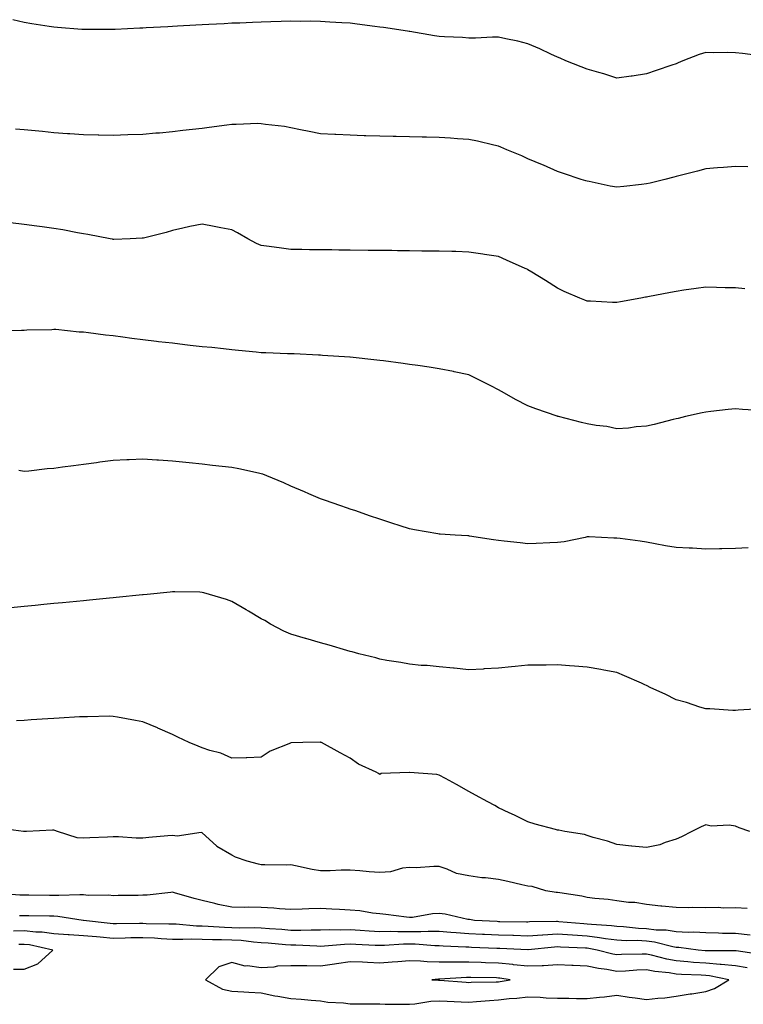
# Model space of a CAD drawing. Units: inches. Extents: x 973763 to 976403, y 7345418 to 7348058.
# Drawn here: x 975916 to 976161, y 7347224 to 7347556 of the extents above; entities that cross this region are included whole.
import ezdxf

# ---------------------------------------------------------------- set-up
doc = ezdxf.new("R2010")
doc.units = ezdxf.units.IN
doc.header["$MEASUREMENT"] = 0
doc.layers.add('Contour_97377345', color=7, linetype='Continuous', true_color=0x4032e6)

msp = doc.modelspace()

# ---------------------------------------------------------------- linework, layer by layer
at = {"layer": 'Contour_97377345'}
for points in [[(976166.37, 7347543.59, 3269), (976160.49, 7347544.36, 3269), (976158.05, 7347544.69, 3269), (976155.27, 7347544.71, 3269), (976150.81, 7347544.68, 3269), (976148.05, 7347544.7, 3269), (976145.84, 7347544.13, 3269), (976140.36, 7347541.92, 3269), (976138.74, 7347541.23, 3269), (976138.05, 7347540.98, 3269), (976136.6, 7347540.47, 3269), (976131.3, 7347538.66, 3269), (976128.05, 7347537.51, 3269), (976123.17, 7347536.8, 3269), (976122.89, 7347536.76, 3269), (976118.05, 7347536.05, 3269), (976113.67, 7347537.54, 3269), (976112, 7347537.97, 3269), (976108.05, 7347539.16, 3269), (976106.02, 7347539.89, 3269), (976100.85, 7347541.92, 3269), (976098.92, 7347542.79, 3269), (976098.05, 7347543.17, 3269), (976095.75, 7347544.23, 3269), (976092.06, 7347545.94, 3269), (976088.05, 7347547.72, 3269), (976084.68, 7347548.55, 3269), (976080.63, 7347549.34, 3269), (976078.05, 7347549.92, 3269), (976076.07, 7347549.93, 3269), (976070.34, 7347549.63, 3269), (976068.05, 7347549.63, 3269), (976065.9, 7347549.78, 3269), (976059.9, 7347550.08, 3269), (976058.05, 7347550.2, 3269), (976056.54, 7347550.41, 3269), (976048.18, 7347551.79, 3269), (976047.95, 7347551.83, 3269), (976047.39, 7347551.92, 3269), (976039.28, 7347553.15, 3269), (976038.05, 7347553.35, 3269), (976036.4, 7347553.57, 3269), (976030.4, 7347554.27, 3269), (976028.05, 7347554.6, 3269), (976025.18, 7347554.8, 3269), (976021.17, 7347555.03, 3269), (976018.05, 7347555.25, 3269), (976014.69, 7347555.27, 3269), (976011.38, 7347555.25, 3269), (976008.05, 7347555.28, 3269), (976004.75, 7347555.22, 3269), (976001.21, 7347555.08, 3269), (975998.05, 7347555.03, 3269), (975995.04, 7347554.92, 3269), (975990.83, 7347554.7, 3269), (975988.05, 7347554.6, 3269), (975985.48, 7347554.48, 3269), (975980.34, 7347554.2, 3269), (975978.05, 7347554.1, 3269), (975975.98, 7347553.99, 3269), (975969.77, 7347553.64, 3269), (975968.05, 7347553.55, 3269), (975966.51, 7347553.46, 3269), (975959.19, 7347553.06, 3269), (975958.05, 7347553, 3269), (975957.02, 7347552.95, 3269), (975948.68, 7347552.55, 3269), (975948.05, 7347552.53, 3269), (975947.45, 7347552.52, 3269), (975938.64, 7347552.51, 3269), (975938.05, 7347552.5, 3269), (975937.42, 7347552.55, 3269), (975929.31, 7347553.17, 3269), (975928.05, 7347553.29, 3269), (975926.41, 7347553.57, 3269), (975920.6, 7347554.47, 3269), (975918.05, 7347554.91, 3269), (975914.14, 7347555.82, 3269)], [(976162.3, 7347506.17, 3270), (976158.05, 7347506.29, 3270), (976154, 7347505.97, 3270), (976151.96, 7347505.83, 3270), (976148.05, 7347505.53, 3270), (976145.24, 7347504.73, 3270), (976139.39, 7347503.26, 3270), (976138.05, 7347502.89, 3270), (976137.29, 7347502.69, 3270), (976134.27, 7347501.92, 3270), (976129.29, 7347500.68, 3270), (976128.05, 7347500.4, 3270), (976126.34, 7347500.21, 3270), (976120.39, 7347499.58, 3270), (976118.05, 7347499.31, 3270), (976115.82, 7347499.69, 3270), (976108.74, 7347501.23, 3270), (976108.05, 7347501.35, 3270), (976107.62, 7347501.49, 3270), (976106.02, 7347501.92, 3270), (976100.04, 7347503.91, 3270), (976098.05, 7347504.55, 3270), (976093.26, 7347506.71, 3270), (976092.97, 7347506.85, 3270), (976088.05, 7347508.86, 3270), (976086.02, 7347509.89, 3270), (976080.95, 7347511.92, 3270), (976078.92, 7347512.79, 3270), (976078.05, 7347513.13, 3270), (976076.51, 7347513.47, 3270), (976070.99, 7347514.85, 3270), (976068.05, 7347515.44, 3270), (976064.28, 7347515.68, 3270), (976061.93, 7347515.8, 3270), (976058.05, 7347516.06, 3270), (976053.82, 7347516.15, 3270), (976052.31, 7347516.17, 3270), (976048.05, 7347516.27, 3270), (976043.59, 7347516.38, 3270), (976042.54, 7347516.41, 3270), (976038.05, 7347516.53, 3270), (976033.31, 7347516.66, 3270), (976032.81, 7347516.68, 3270), (976028.05, 7347516.82, 3270), (976023.2, 7347517.07, 3270), (976022.87, 7347517.09, 3270), (976018.05, 7347517.34, 3270), (976014.23, 7347518.11, 3270), (976011.26, 7347518.71, 3270), (976008.05, 7347519.34, 3270), (976005.89, 7347519.76, 3270), (975999.49, 7347520.48, 3270), (975998.05, 7347520.73, 3270), (975996.9, 7347520.77, 3270), (975989.54, 7347520.43, 3270), (975988.05, 7347520.47, 3270), (975986.37, 7347520.24, 3270), (975980.5, 7347519.46, 3270), (975978.05, 7347519.12, 3270), (975974.87, 7347518.74, 3270), (975971.57, 7347518.4, 3270), (975968.05, 7347517.95, 3270), (975963.72, 7347517.59, 3270), (975962.44, 7347517.53, 3270), (975958.05, 7347517.14, 3270), (975953.05, 7347516.92, 3270), (975948.05, 7347516.7, 3270), (975943.16, 7347516.81, 3270), (975942.95, 7347516.82, 3270), (975938.05, 7347516.92, 3270), (975933.4, 7347517.28, 3270), (975932.64, 7347517.34, 3270), (975928.05, 7347517.69, 3270), (975924.17, 7347518.05, 3270), (975921.69, 7347518.27, 3270), (975918.05, 7347518.61, 3270), (975915.06, 7347518.93, 3270)], [(976161.19, 7347465.06, 3271), (976158.05, 7347465.31, 3271), (976154.6, 7347465.36, 3271), (976151.65, 7347465.52, 3271), (976148.05, 7347465.55, 3271), (976144.86, 7347465.12, 3271), (976140.66, 7347464.53, 3271), (976138.05, 7347464.16, 3271), (976136.18, 7347463.79, 3271), (976128.46, 7347462.33, 3271), (976128.05, 7347462.25, 3271), (976127.77, 7347462.2, 3271), (976126.19, 7347461.92, 3271), (976119.32, 7347460.66, 3271), (976118.05, 7347460.42, 3271), (976116.59, 7347460.46, 3271), (976109.14, 7347460.83, 3271), (976108.05, 7347460.85, 3271), (976107.28, 7347461.15, 3271), (976105.53, 7347461.92, 3271), (976100.3, 7347464.16, 3271), (976098.05, 7347465.24, 3271), (976093.94, 7347467.81, 3271), (976089.34, 7347470.64, 3271), (976088.05, 7347471.43, 3271), (976087.73, 7347471.6, 3271), (976087.1, 7347471.92, 3271), (976080.83, 7347474.71, 3271), (976078.05, 7347475.93, 3271), (976073.32, 7347476.65, 3271), (976072.85, 7347476.72, 3271), (976068.05, 7347477.44, 3271), (976063.68, 7347477.56, 3271), (976062.39, 7347477.58, 3271), (976058.05, 7347477.69, 3271), (976053.87, 7347477.75, 3271), (976052.21, 7347477.76, 3271), (976048.05, 7347477.82, 3271), (976044.01, 7347477.88, 3271), (976042.07, 7347477.9, 3271), (976038.05, 7347477.95, 3271), (976034.12, 7347477.99, 3271), (976028.05, 7347478.06, 3271), (976024.24, 7347478.11, 3271), (976021.84, 7347478.14, 3271), (976018.05, 7347478.18, 3271), (976014.35, 7347478.22, 3271), (976011.72, 7347478.25, 3271), (976008.05, 7347478.3, 3271), (976004.9, 7347478.76, 3271), (976000.67, 7347479.3, 3271), (975998.05, 7347479.67, 3271), (975996.44, 7347480.31, 3271), (975993.53, 7347481.92, 3271), (975990.04, 7347483.91, 3271), (975988.05, 7347484.88, 3271), (975984.35, 7347485.62, 3271), (975982.15, 7347486.03, 3271), (975978.05, 7347486.88, 3271), (975973.97, 7347486.01, 3271), (975971.58, 7347485.45, 3271), (975968.05, 7347484.65, 3271), (975965.94, 7347484.03, 3271), (975958.29, 7347482.16, 3271), (975958.05, 7347482.1, 3271), (975957.88, 7347482.09, 3271), (975953.83, 7347481.92, 3271), (975948.27, 7347481.7, 3271), (975948.05, 7347481.71, 3271), (975947.87, 7347481.74, 3271), (975946.99, 7347481.92, 3271), (975939.53, 7347483.4, 3271), (975938.05, 7347483.58, 3271), (975936.05, 7347483.92, 3271), (975931.02, 7347484.88, 3271), (975928.05, 7347485.36, 3271), (975924.07, 7347485.9, 3271), (975922.32, 7347486.19, 3271), (975918.05, 7347486.73, 3271), (975913.45, 7347487.32, 3271)], [(976166.03, 7347423.94, 3272), (976160.4, 7347424.28, 3272), (976158.05, 7347424.55, 3272), (976155.66, 7347424.31, 3272), (976149.74, 7347423.61, 3272), (976148.05, 7347423.43, 3272), (976146.82, 7347423.16, 3272), (976141.2, 7347421.92, 3272), (976138.71, 7347421.26, 3272), (976138.05, 7347421.11, 3272), (976137.01, 7347420.88, 3272), (976130.69, 7347419.28, 3272), (976128.05, 7347418.72, 3272), (976124.57, 7347418.45, 3272), (976121.99, 7347417.98, 3272), (976118.05, 7347417.74, 3272), (976114.68, 7347418.56, 3272), (976111.03, 7347418.94, 3272), (976108.05, 7347419.52, 3272), (976106.11, 7347419.97, 3272), (976098.33, 7347421.92, 3272), (976098.11, 7347421.98, 3272), (976098.05, 7347422, 3272), (976097.92, 7347422.04, 3272), (976090.68, 7347424.54, 3272), (976088.05, 7347425.56, 3272), (976083.82, 7347427.69, 3272), (976080.15, 7347429.83, 3272), (976078.05, 7347430.99, 3272), (976077.42, 7347431.29, 3272), (976076.14, 7347431.92, 3272), (976070.81, 7347434.68, 3272), (976068.05, 7347435.99, 3272), (976063.16, 7347437.03, 3272), (976062.89, 7347437.08, 3272), (976058.05, 7347438.07, 3272), (976054.69, 7347438.56, 3272), (976050.86, 7347439.1, 3272), (976048.05, 7347439.51, 3272), (976045.92, 7347439.8, 3272), (976039.28, 7347440.69, 3272), (976038.05, 7347440.86, 3272), (976037.07, 7347440.94, 3272), (976028.06, 7347441.91, 3272), (976027.92, 7347441.92, 3272), (976018.7, 7347442.57, 3272), (976018.05, 7347442.6, 3272), (976017.36, 7347442.62, 3272), (976009.17, 7347443.05, 3272), (976008.05, 7347443.07, 3272), (976006.87, 7347443.1, 3272), (975999.52, 7347443.39, 3272), (975998.05, 7347443.43, 3272), (975996.35, 7347443.62, 3272), (975990.37, 7347444.24, 3272), (975988.05, 7347444.49, 3272), (975985.23, 7347444.74, 3272), (975981.33, 7347445.21, 3272), (975978.05, 7347445.48, 3272), (975974.02, 7347445.95, 3272), (975972.28, 7347446.15, 3272), (975968.05, 7347446.65, 3272), (975963.31, 7347447.18, 3272), (975962.72, 7347447.26, 3272), (975958.05, 7347447.78, 3272), (975954.35, 7347448.21, 3272), (975951.26, 7347448.71, 3272), (975948.05, 7347449.12, 3272), (975945.48, 7347449.36, 3272), (975939.77, 7347450.2, 3272), (975938.05, 7347450.37, 3272), (975936.55, 7347450.42, 3272), (975928.73, 7347451.24, 3272), (975928.05, 7347451.26, 3272), (975927.35, 7347451.22, 3272), (975918.95, 7347451.02, 3272), (975918.05, 7347450.96, 3272), (975917.07, 7347450.94, 3272), (975909.1, 7347450.87, 3272)], [(976162.39, 7347377.59, 3273), (976158.05, 7347377.46, 3273), (976153.47, 7347377.34, 3273), (976152.67, 7347377.3, 3273), (976148.05, 7347377.18, 3273), (976143.6, 7347377.47, 3273), (976142.47, 7347377.5, 3273), (976138.05, 7347377.76, 3273), (976134.43, 7347378.3, 3273), (976130.94, 7347379.03, 3273), (976128.05, 7347379.51, 3273), (976125.96, 7347379.84, 3273), (976119.18, 7347380.78, 3273), (976118.05, 7347380.95, 3273), (976117.07, 7347380.94, 3273), (976108.67, 7347381.3, 3273), (976108.05, 7347381.29, 3273), (976107.3, 7347381.17, 3273), (976100.27, 7347379.7, 3273), (976098.05, 7347379.41, 3273), (976095.43, 7347379.31, 3273), (976090.85, 7347379.12, 3273), (976088.05, 7347379.02, 3273), (976085.4, 7347379.27, 3273), (976080.06, 7347379.9, 3273), (976078.05, 7347380.11, 3273), (976076.43, 7347380.29, 3273), (976068.36, 7347381.61, 3273), (976068.05, 7347381.65, 3273), (976067.78, 7347381.65, 3273), (976063.45, 7347381.92, 3273), (976058.39, 7347382.27, 3273), (976058.05, 7347382.29, 3273), (976057.58, 7347382.38, 3273), (976049.8, 7347383.67, 3273), (976048.05, 7347384.05, 3273), (976044.9, 7347385.07, 3273), (976042.08, 7347385.96, 3273), (976038.05, 7347387.29, 3273), (976034.59, 7347388.47, 3273), (976029.91, 7347390.07, 3273), (976028.05, 7347390.7, 3273), (976027.14, 7347391.01, 3273), (976024.55, 7347391.92, 3273), (976019.73, 7347393.6, 3273), (976018.05, 7347394.19, 3273), (976014.14, 7347395.83, 3273), (976012.6, 7347396.48, 3273), (976008.05, 7347398.4, 3273), (976005.65, 7347399.52, 3273), (975999.92, 7347401.92, 3273), (975998.59, 7347402.46, 3273), (975998.05, 7347402.65, 3273), (975997.14, 7347402.83, 3273), (975990.44, 7347404.31, 3273), (975988.05, 7347404.76, 3273), (975984.87, 7347405.1, 3273), (975981.59, 7347405.46, 3273), (975978.05, 7347405.85, 3273), (975973.66, 7347406.31, 3273), (975972.56, 7347406.43, 3273), (975968.05, 7347406.92, 3273), (975963.32, 7347407.19, 3273), (975962.73, 7347407.24, 3273), (975958.05, 7347407.53, 3273), (975953.44, 7347407.31, 3273), (975952.69, 7347407.29, 3273), (975948.05, 7347407.06, 3273), (975943.49, 7347406.48, 3273), (975942.46, 7347406.34, 3273), (975938.05, 7347405.76, 3273), (975934.67, 7347405.3, 3273), (975930.93, 7347404.81, 3273), (975928.05, 7347404.41, 3273), (975925.73, 7347404.25, 3273), (975919.61, 7347403.49, 3273), (975918.05, 7347403.38, 3273), (975916.18, 7347403.78, 3273)], [(976166.6, 7347323.36, 3274), (976158.94, 7347322.81, 3274), (976158.05, 7347322.73, 3274), (976157.21, 7347322.76, 3274), (976149.39, 7347323.26, 3274), (976148.05, 7347323.3, 3274), (976146.07, 7347323.9, 3274), (976141.56, 7347325.43, 3274), (976138.05, 7347326.4, 3274), (976134.37, 7347328.24, 3274), (976129.53, 7347330.43, 3274), (976128.05, 7347331.13, 3274), (976127.51, 7347331.38, 3274), (976126.32, 7347331.92, 3274), (976120.6, 7347334.47, 3274), (976118.05, 7347335.52, 3274), (976113.62, 7347336.35, 3274), (976112.67, 7347336.54, 3274), (976108.05, 7347337.39, 3274), (976103.8, 7347337.68, 3274), (976102.11, 7347337.85, 3274), (976098.05, 7347338.15, 3274), (976094.2, 7347338.07, 3274), (976091.87, 7347338.1, 3274), (976088.05, 7347338.01, 3274), (976083.7, 7347337.57, 3274), (976082.44, 7347337.53, 3274), (976078.05, 7347337.02, 3274), (976073.21, 7347336.77, 3274), (976072.88, 7347336.75, 3274), (976068.05, 7347336.52, 3274), (976063.14, 7347337.01, 3274), (976062.95, 7347337.01, 3274), (976058.05, 7347337.43, 3274), (976054.03, 7347337.9, 3274), (976052.03, 7347337.94, 3274), (976048.05, 7347338.33, 3274), (976045.11, 7347338.98, 3274), (976040.38, 7347339.59, 3274), (976038.05, 7347340.04, 3274), (976036.67, 7347340.54, 3274), (976030.93, 7347341.92, 3274), (976028.68, 7347342.55, 3274), (976028.05, 7347342.71, 3274), (976026.96, 7347343.02, 3274), (976020.9, 7347344.77, 3274), (976018.05, 7347345.55, 3274), (976013.12, 7347346.99, 3274), (976012.91, 7347347.06, 3274), (976008.05, 7347348.56, 3274), (976005.65, 7347349.51, 3274), (976001.2, 7347351.92, 3274), (975999.18, 7347353.06, 3274), (975998.05, 7347353.71, 3274), (975993.69, 7347356.28, 3274), (975992.88, 7347356.75, 3274), (975988.05, 7347359.57, 3274), (975986.3, 7347360.17, 3274), (975980.54, 7347361.92, 3274), (975978.6, 7347362.47, 3274), (975978.05, 7347362.61, 3274), (975977.35, 7347362.63, 3274), (975968.91, 7347362.77, 3274), (975968.05, 7347362.79, 3274), (975967.25, 7347362.72, 3274), (975959.47, 7347361.92, 3274), (975958.18, 7347361.79, 3274), (975958.05, 7347361.78, 3274), (975957.89, 7347361.76, 3274), (975949.1, 7347360.87, 3274), (975948.05, 7347360.76, 3274), (975946.76, 7347360.63, 3274), (975940.01, 7347359.96, 3274), (975938.05, 7347359.77, 3274), (975935.67, 7347359.54, 3274), (975930.91, 7347359.06, 3274), (975928.05, 7347358.8, 3274), (975924.6, 7347358.47, 3274), (975921.77, 7347358.19, 3274), (975918.05, 7347357.84, 3274), (975913.54, 7347357.41, 3274)], [(976162.9, 7347281.92, 3275), (976159.35, 7347283.22, 3275), (976158.05, 7347283.7, 3275), (976155.95, 7347284.02, 3275), (976149.91, 7347283.78, 3275), (976148.05, 7347284.22, 3275), (976146.51, 7347283.47, 3275), (976143.35, 7347281.92, 3275), (976139.81, 7347280.17, 3275), (976138.05, 7347279.29, 3275), (976134.33, 7347278.2, 3275), (976132.52, 7347277.45, 3275), (976128.05, 7347276.52, 3275), (976123.12, 7347276.99, 3275), (976122.96, 7347277.01, 3275), (976118.05, 7347277.52, 3275), (976114.86, 7347278.72, 3275), (976110.06, 7347279.91, 3275), (976108.05, 7347280.54, 3275), (976107.09, 7347280.96, 3275), (976100.48, 7347281.92, 3275), (976098.5, 7347282.36, 3275), (976098.05, 7347282.43, 3275), (976097.32, 7347282.65, 3275), (976090.53, 7347284.4, 3275), (976088.05, 7347285.24, 3275), (976083.55, 7347287.42, 3275), (976081.72, 7347288.25, 3275), (976078.05, 7347289.95, 3275), (976076.81, 7347290.67, 3275), (976074.48, 7347291.92, 3275), (976070.34, 7347294.21, 3275), (976068.05, 7347295.46, 3275), (976063.88, 7347297.75, 3275), (976060.18, 7347299.79, 3275), (976058.05, 7347300.96, 3275), (976057.33, 7347301.2, 3275), (976048.1, 7347301.87, 3275), (976048.05, 7347301.88, 3275), (976047.99, 7347301.86, 3275), (976038.48, 7347301.5, 3275), (976038.05, 7347301.18, 3275), (976037.59, 7347301.46, 3275), (976036.78, 7347301.92, 3275), (976030.83, 7347304.7, 3275), (976028.05, 7347306.66, 3275), (976024.64, 7347308.51, 3275), (976018.32, 7347311.92, 3275), (976018.13, 7347312, 3275), (976018.05, 7347312.03, 3275), (976017.94, 7347312.03, 3275), (976012.05, 7347311.92, 3275), (976008.14, 7347311.83, 3275), (976008.05, 7347311.84, 3275), (976007.88, 7347311.75, 3275), (976000.98, 7347308.99, 3275), (975998.05, 7347306.99, 3275), (975993.17, 7347306.81, 3275), (975992.94, 7347306.81, 3275), (975988.05, 7347306.66, 3275), (975984.44, 7347308.3, 3275), (975980.72, 7347309.25, 3275), (975978.05, 7347310.18, 3275), (975976.79, 7347310.67, 3275), (975973.7, 7347311.92, 3275), (975969.91, 7347313.78, 3275), (975968.05, 7347314.7, 3275), (975963.14, 7347316.83, 3275), (975963.02, 7347316.89, 3275), (975958.05, 7347318.89, 3275), (975955.53, 7347319.4, 3275), (975949.48, 7347320.49, 3275), (975948.05, 7347320.77, 3275), (975946.96, 7347320.83, 3275), (975939.38, 7347320.59, 3275), (975938.05, 7347320.65, 3275), (975936.7, 7347320.57, 3275), (975929.86, 7347320.11, 3275), (975928.05, 7347320.02, 3275), (975926.03, 7347319.9, 3275), (975920.41, 7347319.56, 3275), (975918.05, 7347319.42, 3275), (975915.42, 7347319.29, 3275)], [(976162.03, 7347255.9, 3276), (976158.05, 7347256.21, 3276), (976153.89, 7347256.08, 3276), (976152.37, 7347256.24, 3276), (976148.05, 7347256.13, 3276), (976143.71, 7347256.25, 3276), (976142.3, 7347256.17, 3276), (976138.05, 7347256.3, 3276), (976133.22, 7347256.75, 3276), (976132.9, 7347256.77, 3276), (976128.05, 7347257.25, 3276), (976124.14, 7347258.02, 3276), (976121.96, 7347258.01, 3276), (976118.05, 7347258.57, 3276), (976115.12, 7347258.99, 3276), (976110.6, 7347259.37, 3276), (976108.05, 7347259.7, 3276), (976106.19, 7347260.06, 3276), (976098.75, 7347261.22, 3276), (976098.05, 7347261.35, 3276), (976097.51, 7347261.38, 3276), (976094.11, 7347261.92, 3276), (976089.49, 7347263.36, 3276), (976088.05, 7347263.52, 3276), (976086.03, 7347263.94, 3276), (976081.24, 7347265.11, 3276), (976078.05, 7347265.73, 3276), (976073.72, 7347266.25, 3276), (976072.42, 7347266.29, 3276), (976068.05, 7347266.93, 3276), (976063.87, 7347267.74, 3276), (976060.73, 7347269.24, 3276), (976058.05, 7347270.09, 3276), (976056.29, 7347270.17, 3276), (976050.28, 7347269.69, 3276), (976048.05, 7347269.77, 3276), (976045.66, 7347269.52, 3276), (976041.65, 7347268.32, 3276), (976038.05, 7347268.08, 3276), (976034.42, 7347268.29, 3276), (976031.33, 7347268.64, 3276), (976028.05, 7347268.84, 3276), (976025, 7347268.88, 3276), (976021.3, 7347268.66, 3276), (976018.05, 7347268.69, 3276), (976015.22, 7347269.09, 3276), (976009.58, 7347270.38, 3276), (976008.05, 7347270.64, 3276), (976006.71, 7347270.58, 3276), (975999.25, 7347270.72, 3276), (975998.05, 7347270.67, 3276), (975997.05, 7347270.93, 3276), (975993.3, 7347271.92, 3276), (975989.39, 7347273.26, 3276), (975988.05, 7347273.91, 3276), (975983.06, 7347276.92, 3276), (975982.9, 7347277.07, 3276), (975978.05, 7347281.52, 3276), (975977.77, 7347281.63, 3276), (975969.66, 7347280.31, 3276), (975968.05, 7347280.58, 3276), (975966.55, 7347280.42, 3276), (975960.03, 7347279.93, 3276), (975958.05, 7347279.7, 3276), (975955.84, 7347279.71, 3276), (975949.86, 7347280.12, 3276), (975948.05, 7347280.13, 3276), (975946.17, 7347280.03, 3276), (975940.22, 7347279.75, 3276), (975938.05, 7347279.64, 3276), (975935.87, 7347279.74, 3276), (975929.24, 7347281.92, 3276), (975928.41, 7347282.28, 3276), (975928.05, 7347282.36, 3276), (975927.62, 7347282.34, 3276), (975918.82, 7347281.92, 3276), (975918.09, 7347281.88, 3276), (975918.05, 7347281.89, 3276), (975918.02, 7347281.89, 3276), (975917.81, 7347281.92, 3276), (975909.23, 7347283.1, 3276)], [(976163.04, 7347246.91, 3277), (976158.05, 7347247.5, 3277), (976153.69, 7347247.56, 3277), (976152.35, 7347247.62, 3277), (976148.05, 7347247.69, 3277), (976144.06, 7347247.93, 3277), (976142.09, 7347247.88, 3277), (976138.05, 7347248.09, 3277), (976134.74, 7347248.61, 3277), (976131.29, 7347248.68, 3277), (976128.05, 7347249.08, 3277), (976125.33, 7347249.2, 3277), (976120.26, 7347249.71, 3277), (976118.05, 7347249.82, 3277), (976116.19, 7347250.06, 3277), (976109.44, 7347250.53, 3277), (976108.05, 7347250.69, 3277), (976106.9, 7347250.77, 3277), (976098.47, 7347251.5, 3277), (976098.05, 7347251.53, 3277), (976097.63, 7347251.51, 3277), (976088.58, 7347251.4, 3277), (976088.05, 7347251.36, 3277), (976087.51, 7347251.38, 3277), (976078.5, 7347251.48, 3277), (976078.05, 7347251.49, 3277), (976077.64, 7347251.51, 3277), (976070.02, 7347251.92, 3277), (976068.32, 7347252.19, 3277), (976068.05, 7347252.22, 3277), (976067.71, 7347252.26, 3277), (976060.15, 7347254.01, 3277), (976058.05, 7347254.23, 3277), (976055.85, 7347254.12, 3277), (976049.06, 7347252.92, 3277), (976048.05, 7347252.86, 3277), (976047, 7347252.98, 3277), (976040.1, 7347253.97, 3277), (976038.05, 7347254.19, 3277), (976035.55, 7347254.42, 3277), (976031.25, 7347255.12, 3277), (976028.05, 7347255.37, 3277), (976024.4, 7347255.57, 3277), (976021.87, 7347255.74, 3277), (976018.05, 7347255.94, 3277), (976014.1, 7347255.87, 3277), (976011.82, 7347255.68, 3277), (976008.05, 7347255.61, 3277), (976004.15, 7347255.81, 3277), (976002.22, 7347256.09, 3277), (975998.05, 7347256.27, 3277), (975993.61, 7347256.37, 3277), (975992.42, 7347256.29, 3277), (975988.05, 7347256.4, 3277), (975983.48, 7347257.35, 3277), (975982.33, 7347257.64, 3277), (975978.05, 7347258.6, 3277), (975975.41, 7347259.28, 3277), (975968.73, 7347261.24, 3277), (975968.05, 7347261.42, 3277), (975967.53, 7347261.4, 3277), (975959.51, 7347260.46, 3277), (975958.05, 7347260.4, 3277), (975956.51, 7347260.38, 3277), (975949.69, 7347260.28, 3277), (975948.05, 7347260.26, 3277), (975946.57, 7347260.44, 3277), (975939.59, 7347260.38, 3277), (975938.05, 7347260.53, 3277), (975936.74, 7347260.61, 3277), (975929.69, 7347260.28, 3277), (975928.05, 7347260.36, 3277), (975926.51, 7347260.38, 3277), (975919.56, 7347260.4, 3277), (975918.05, 7347260.42, 3277), (975916.58, 7347260.45, 3277), (975908.93, 7347261.05, 3277)], [(976166.53, 7347240.4, 3278), (976158.31, 7347241.66, 3278), (976158.05, 7347241.71, 3278), (976157.85, 7347241.72, 3278), (976148.32, 7347241.64, 3278), (976148.05, 7347241.67, 3278), (976147.82, 7347241.68, 3278), (976145.45, 7347241.92, 3278), (976138.92, 7347242.78, 3278), (976138.05, 7347242.83, 3278), (976136.97, 7347243, 3278), (976130.76, 7347244.63, 3278), (976128.05, 7347244.97, 3278), (976124.87, 7347245.1, 3278), (976121.19, 7347245.07, 3278), (976118.05, 7347245.22, 3278), (976114.24, 7347245.73, 3278), (976112.23, 7347246.1, 3278), (976108.05, 7347246.6, 3278), (976103.05, 7347246.92, 3278), (976098.05, 7347247.26, 3278), (976093.1, 7347246.97, 3278), (976093, 7347246.97, 3278), (976088.05, 7347246.66, 3278), (976083.17, 7347246.81, 3278), (976082.94, 7347246.82, 3278), (976078.05, 7347246.96, 3278), (976073.32, 7347247.19, 3278), (976072.75, 7347247.22, 3278), (976068.05, 7347247.45, 3278), (976063.86, 7347247.73, 3278), (976062.06, 7347247.9, 3278), (976058.05, 7347248.19, 3278), (976054.35, 7347248.21, 3278), (976051.93, 7347248.04, 3278), (976048.05, 7347248.07, 3278), (976044.16, 7347248.04, 3278), (976041.81, 7347248.16, 3278), (976038.05, 7347248.12, 3278), (976034.46, 7347248.32, 3278), (976031.43, 7347248.54, 3278), (976028.05, 7347248.73, 3278), (976024.77, 7347248.64, 3278), (976021.2, 7347248.76, 3278), (976018.05, 7347248.66, 3278), (976014.82, 7347248.69, 3278), (976011.42, 7347248.55, 3278), (976008.05, 7347248.58, 3278), (976004.95, 7347248.82, 3278), (976000.86, 7347249.11, 3278), (975998.05, 7347249.33, 3278), (975995.6, 7347249.46, 3278), (975990.66, 7347249.31, 3278), (975988.05, 7347249.44, 3278), (975985.65, 7347249.51, 3278), (975980.09, 7347249.88, 3278), (975978.05, 7347249.95, 3278), (975976.12, 7347249.99, 3278), (975969.36, 7347250.61, 3278), (975968.05, 7347250.64, 3278), (975966.83, 7347250.7, 3278), (975959.15, 7347250.82, 3278), (975958.05, 7347250.87, 3278), (975956.98, 7347250.85, 3278), (975949.19, 7347250.78, 3278), (975948.05, 7347250.76, 3278), (975946.99, 7347250.86, 3278), (975938.06, 7347251.91, 3278), (975937.96, 7347251.92, 3278), (975929.41, 7347253.28, 3278), (975928.05, 7347253.35, 3278), (975926.6, 7347253.37, 3278), (975919.59, 7347253.47, 3278), (975918.05, 7347253.48, 3278), (975916.46, 7347253.51, 3278)], [(976162.03, 7347235.9, 3279), (976158.05, 7347236.57, 3279), (976153.22, 7347237.09, 3279), (976152.88, 7347237.08, 3279), (976148.05, 7347237.5, 3279), (976143.92, 7347237.78, 3279), (976142, 7347237.98, 3279), (976138.05, 7347238.26, 3279), (976134.92, 7347238.8, 3279), (976129.77, 7347240.2, 3279), (976128.05, 7347240.55, 3279), (976126.61, 7347240.49, 3279), (976119.56, 7347240.41, 3279), (976118.05, 7347240.33, 3279), (976116.7, 7347240.58, 3279), (976111.42, 7347241.92, 3279), (976108.58, 7347242.44, 3279), (976108.05, 7347242.51, 3279), (976107.42, 7347242.55, 3279), (976099.06, 7347242.93, 3279), (976098.05, 7347242.99, 3279), (976097.03, 7347242.94, 3279), (976088.08, 7347241.95, 3279), (976088.02, 7347241.95, 3279), (976078.56, 7347242.42, 3279), (976078.05, 7347242.44, 3279), (976077.5, 7347242.47, 3279), (976068.95, 7347242.82, 3279), (976068.05, 7347242.87, 3279), (976067.03, 7347242.94, 3279), (976059.38, 7347243.25, 3279), (976058.05, 7347243.34, 3279), (976056.61, 7347243.35, 3279), (976050.03, 7347243.9, 3279), (976048.05, 7347243.91, 3279), (976046.08, 7347243.89, 3279), (976039.57, 7347243.44, 3279), (976038.05, 7347243.43, 3279), (976036.45, 7347243.52, 3279), (976029.92, 7347243.79, 3279), (976028.05, 7347243.9, 3279), (976026.13, 7347243.84, 3279), (976019.35, 7347243.22, 3279), (976018.05, 7347243.18, 3279), (976016.78, 7347243.19, 3279), (976009.7, 7347243.57, 3279), (976008.05, 7347243.58, 3279), (976006.24, 7347243.73, 3279), (976000.37, 7347244.24, 3279), (975998.05, 7347244.42, 3279), (975995.39, 7347244.58, 3279), (975991.26, 7347245.13, 3279), (975988.05, 7347245.28, 3279), (975984.57, 7347245.4, 3279), (975981.53, 7347245.4, 3279), (975978.05, 7347245.51, 3279), (975974.38, 7347245.59, 3279), (975971.59, 7347245.46, 3279), (975968.05, 7347245.54, 3279), (975964.25, 7347245.72, 3279), (975962.01, 7347245.89, 3279), (975958.05, 7347246.07, 3279), (975953.97, 7347246, 3279), (975952.08, 7347245.95, 3279), (975948.05, 7347245.88, 3279), (975943.7, 7347246.27, 3279), (975942.46, 7347246.34, 3279), (975938.05, 7347246.74, 3279), (975933.2, 7347247.06, 3279), (975932.87, 7347247.1, 3279), (975928.05, 7347247.44, 3279), (975924.08, 7347247.95, 3279), (975922, 7347247.97, 3279), (975918.05, 7347248.38, 3279), (975914.43, 7347248.3, 3279)], [(975914.45, 7347235.52, 3280), (975918.05, 7347235.46, 3280), (975922.67, 7347237.31, 3280), (975927.64, 7347241.92, 3280), (975919.77, 7347243.64, 3280), (975918.05, 7347243.81, 3280), (975916.19, 7347243.77, 3280)]]:
    msp.add_polyline3d(points, dxfattribs=at)
for points in [[(976148.05, 7347227.94, 3280), (976151.04, 7347228.93, 3280), (976155.86, 7347231.92, 3280), (976149.35, 7347233.22, 3280), (976148.05, 7347233.34, 3280), (976146.53, 7347233.44, 3280), (976139.85, 7347233.71, 3280), (976138.05, 7347233.84, 3280), (976135.73, 7347234.24, 3280), (976130.85, 7347234.73, 3280), (976128.05, 7347235.3, 3280), (976124.82, 7347235.15, 3280), (976120.98, 7347234.85, 3280), (976118.05, 7347234.71, 3280), (976114.64, 7347235.33, 3280), (976111.83, 7347235.7, 3280), (976108.05, 7347236.47, 3280), (976103.29, 7347236.67, 3280), (976102.81, 7347236.68, 3280), (976098.05, 7347236.89, 3280), (976093.33, 7347236.63, 3280), (976092.79, 7347236.66, 3280), (976088.05, 7347236.45, 3280), (976083.13, 7347236.99, 3280), (976082.97, 7347237, 3280), (976078.05, 7347237.5, 3280), (976073.75, 7347237.62, 3280), (976072.28, 7347237.69, 3280), (976068.05, 7347237.82, 3280), (976063.92, 7347237.79, 3280), (976062.09, 7347237.88, 3280), (976058.05, 7347237.84, 3280), (976054.06, 7347237.93, 3280), (976051.77, 7347238.19, 3280), (976048.05, 7347238.29, 3280), (976044.13, 7347238.01, 3280), (976042.17, 7347237.8, 3280), (976038.05, 7347237.53, 3280), (976033.83, 7347237.7, 3280), (976032.18, 7347237.79, 3280), (976028.05, 7347237.96, 3280), (976023.42, 7347237.29, 3280), (976022.76, 7347237.21, 3280), (976018.05, 7347236.48, 3280), (976013.39, 7347236.58, 3280), (976012.69, 7347236.55, 3280), (976008.05, 7347236.66, 3280), (976003.49, 7347236.48, 3280), (976002.29, 7347236.16, 3280), (975998.05, 7347235.9, 3280), (975993.39, 7347236.58, 3280), (975992.63, 7347236.51, 3280), (975988.05, 7347237.7, 3280), (975983.68, 7347236.28, 3280), (975979.16, 7347231.92, 3280), (975984.91, 7347228.78, 3280), (975988.05, 7347228.06, 3280), (975992.13, 7347227.83, 3280), (975993.81, 7347227.68, 3280), (975998.05, 7347227.47, 3280), (976002.58, 7347226.45, 3280), (976003.58, 7347226.39, 3280), (976008.05, 7347225.63, 3280), (976011.52, 7347225.38, 3280), (976014.92, 7347225.05, 3280), (976018.05, 7347224.81, 3280), (976020.52, 7347224.39, 3280), (976025.84, 7347224.13, 3280), (976028.05, 7347223.82, 3280), (976029.97, 7347223.84, 3280), (976036.22, 7347223.75, 3280), (976038.05, 7347223.77, 3280), (976039.85, 7347223.71, 3280), (976046.3, 7347223.67, 3280), (976048.05, 7347223.62, 3280), (976049.86, 7347223.73, 3280), (976055.24, 7347224.73, 3280), (976058.05, 7347224.85, 3280), (976060.82, 7347224.69, 3280), (976065.46, 7347224.51, 3280), (976068.05, 7347224.36, 3280), (976070.65, 7347224.52, 3280), (976075.02, 7347224.95, 3280), (976078.05, 7347225.12, 3280), (976081.66, 7347225.53, 3280), (976084.3, 7347225.67, 3280), (976088.05, 7347226.16, 3280), (976092.19, 7347226.06, 3280), (976094.14, 7347225.83, 3280), (976098.05, 7347225.71, 3280), (976101.82, 7347225.69, 3280), (976104.37, 7347225.6, 3280), (976108.05, 7347225.57, 3280), (976112.17, 7347226.04, 3280), (976113.87, 7347226.1, 3280), (976118.05, 7347226.66, 3280), (976122.19, 7347226.06, 3280), (976124.18, 7347225.79, 3280), (976128.05, 7347225.24, 3280), (976131.83, 7347225.69, 3280), (976134.2, 7347225.77, 3280), (976138.05, 7347226.34, 3280), (976142.82, 7347227.15, 3280), (976143.34, 7347227.21, 3280)], [(976078.05, 7347231.21, 3281), (976078.68, 7347231.29, 3281), (976082.01, 7347231.92, 3281), (976078.58, 7347232.45, 3281), (976078.05, 7347232.5, 3281), (976077.45, 7347232.52, 3281), (976068.75, 7347232.62, 3281), (976068.05, 7347232.65, 3281), (976067.33, 7347232.64, 3281), (976058.21, 7347232.08, 3281), (976058.05, 7347232.08, 3281), (976057.89, 7347232.08, 3281), (976055.61, 7347231.92, 3281), (976057.85, 7347231.72, 3281), (976058.05, 7347231.73, 3281), (976058.25, 7347231.72, 3281), (976067.17, 7347231.04, 3281), (976068.05, 7347230.99, 3281), (976068.93, 7347231.04, 3281), (976077.3, 7347231.17, 3281)]]:
    msp.add_polyline3d(points, close=True, dxfattribs=at)

doc.saveas('drawing.dxf')
